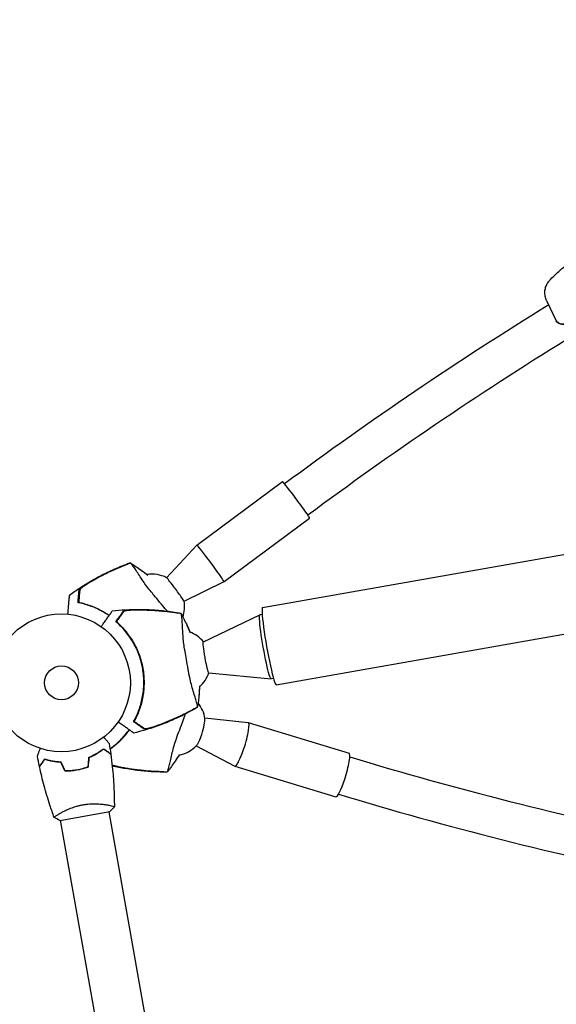
# Model space of a CAD drawing. Units: millimetres. Extents: x -9678 to 9884, y -7863 to 11186.
# Drawn here: x -7494 to -7081, y -5164 to -4406 of the extents above; entities that cross this region are included whole.
import ezdxf

# ---------------------------------------------------------------- set-up
doc = ezdxf.new("R2010")
doc.units = ezdxf.units.MM
doc.header["$LTSCALE"] = 20
doc.layers.add('2d', color=230, linetype='Continuous')

msp = doc.modelspace()

# ---------------------------------------------------------------- linework, layer by layer
at = {"layer": '2d'}
for p, q in [((-7307.27, -4858.46), (-4742.83, -4406.28)), ((-7296.8, -4917.84), (-4732.36, -4465.66)), ((-7088.8, -4622.21), (-7081.36, -4637.98)), ((-7357.81, -4810.39), (-7292.01, -4761.51)), ((-7336.94, -4838.49), (-7271.14, -4789.6)), ((-7381.1, -4835.47), (-7357.81, -4810.39)), ((-7367.67, -4853.55), (-7336.94, -4838.49)), ((-7352.82, -4884.92), (-7309.36, -4864.06)), ((-7307.58, -4863.74), (-7309.32, -4864.05)), ((-7348.65, -4908.55), (-7300.67, -4913.29)), ((-7298.9, -4912.98), (-7300.64, -4913.29)), ((-7351.75, -4943.2), (-7318.39, -4946.89)), ((-7318.32, -4946.9), (-7240.78, -4970.51)), ((-7358.33, -4964.83), (-7328.58, -4980.35)), ((-7328.51, -4980.38), (-7250.98, -5003.99)), ((-7426.12, -5010.37), (-7426.12, -5010.37)), ((-7463.54, -5016.97), (-7463.54, -5016.96)), ((-7463.13, -5022.16), (-7424.73, -5015.39)), ((-7273.45, -5876.2), (-7425.22, -5015.48)), ((-7310.87, -5882.8), (-7462.64, -5022.07))]:
    msp.add_line(p, q, dxfattribs=at)
for radius in [53, 13]:
    msp.add_circle((-7461.99, -4916.36), radius, dxfattribs=at)
for centre, start, end in [((-7392.31, -4857.82), 63.33272, 98.77573), ((-7392.31, -4857.82), 341.67415, 9.88912), ((-7372.26, -4900.53), 38.72353, 69.08479), ((-7372.26, -4900.53), 310.88796, 341.27647), ((-7376.37, -4947.52), 8.47079, 38.73242), ((-7376.37, -4947.52), 280.88796, 317.65912)]:
    msp.add_arc(centre, 25, start, end, dxfattribs=at)
at = {"layer": '2d', "extrusion": (0, 0, -1)}
for centre, major_axis, ratio, start_param, end_param in [((-6974.66, -4583.06), (-106.65, -55.01), 0.158327, -0.34243, 0.0056), ((-7304.98, -4888.67), (4.34, -24.62), 0.072713, 0, 3.141593), ((-7350.72, -4896.73), (2.08, -11.82), 0.072713, 0.020357, 3.121236)]:
    msp.add_ellipse(centre, major_axis=major_axis, ratio=ratio, start_param=start_param, end_param=end_param, dxfattribs=at)
at = {"layer": '2d'}
for centre, major_axis, ratio, start_param, end_param in [((-6974.66, -4583.06), (-106.65, -55.01), 0.158327, -0.0056, 0.34243), ((-7281.57, -4775.55), (-10.44, 14.05), 0.02738, -1.363129, 0), ((-7281.57, -4775.55), (10.44, -14.05), 0.02738, 0, 1.778464), ((-7347.37, -4824.44), (-10.44, 14.05), 0.02738, -1.363129, 0.005076), ((-7347.37, -4824.44), (10.44, -14.05), 0.02738, -0.005076, 1.778464), ((-7374.4, -4844.52), (-6.71, 9.04), 0.02738, -1.363129, -0.054334), ((-7374.4, -4844.52), (6.71, -9.04), 0.02738, 0.054334, 1.778464), ((-7302.03, -4888.15), (-5.24, 29.69), 0.072713, 0, 3.141593), ((-7355.26, -4953.95), (3.28, 10.77), 0.151497, -1.715355, -0.308767), ((-7323.42, -4963.64), (5.1, 16.74), 0.151497, -1.715355, 0.02841), ((-7355.26, -4953.95), (-3.28, -10.77), 0.151497, 0.308767, 1.426237), ((-7323.42, -4963.64), (-5.1, -16.74), 0.151497, -0.02841, 1.426237), ((-7245.88, -4987.25), (5.1, 16.74), 0.151497, -1.715355, 0), ((-7245.88, -4987.25), (-5.1, -16.74), 0.151497, 0, 1.426237)]:
    msp.add_ellipse(centre, major_axis=major_axis, ratio=ratio, start_param=start_param, end_param=end_param, dxfattribs=at)
for points, knots in [([(-7085.81, -4606.05), (-7084.37, -4604.57), (-7082.89, -4603.12), (-7080.05, -4600.45), (-7078.68, -4599.2), (-7076.2, -4597.02), (-7075.03, -4596.03), (-7073.14, -4594.45), (-7072.22, -4593.69), (-7069.68, -4591.65), (-7067.97, -4590.31), (-7065.04, -4588.14), (-7063.9, -4587.32), (-7062.72, -4586.51)], [0, 0, 0, 0, 6.277151, 6.277151, 12.185026, 12.185026, 17.336699, 17.336699, 21.949608, 21.949608, 29.625332, 29.625332, 34.158499, 34.158499, 34.158499, 34.158499]), ([(-7088.8, -4622.21), (-7089.28, -4621.19), (-7089.66, -4620.07), (-7090.12, -4617.78), (-7090.22, -4616.59), (-7090.08, -4614.29), (-7089.88, -4613.18), (-7089.22, -4611.09), (-7088.78, -4610.11), (-7087.73, -4608.32), (-7087.13, -4607.51), (-7086.28, -4606.53), (-7086.05, -4606.28), (-7085.82, -4606.05)], [0, 0, 0, 0, 6.172912, 6.172912, 12.100626, 12.100626, 17.667462, 17.667462, 23.182429, 23.182429, 28.859822, 28.859822, 30.916633, 30.916633, 30.916633, 30.916633]), ([(-7455.78, -4848.87), (-7453.1, -4846.89), (-7450.36, -4844.99), (-7444.21, -4840.95), (-7440.76, -4838.85), (-7433.73, -4834.88), (-7430.14, -4833.02), (-7422.85, -4829.53), (-7419.15, -4827.9), (-7413.43, -4825.62), (-7411.44, -4824.87), (-7409.45, -4824.15)], [0, 0, 0, 0, 10.003757, 10.003757, 22.094246, 22.094246, 34.223001, 34.223001, 46.347915, 46.347915, 52.72886, 52.72886, 52.72886, 52.72886]), ([(-7409.45, -4824.15), (-7409.43, -4824.14), (-7409.39, -4824.18), (-7409.29, -4824.29), (-7409.29, -4824.3), (-7409.28, -4824.31)], [-13.596027, -13.596027, -13.596027, -13.596027, -11.117882, -11.117882, -10.863195, -10.863195, -10.863195, -10.863195]), ([(-7380.63, -4861.22), (-7380.76, -4861.07), (-7380.89, -4860.92), (-7381.49, -4860.21), (-7382.2, -4859.35), (-7384.53, -4856.56), (-7386.12, -4854.67), (-7389.04, -4851.17), (-7390.31, -4849.63), (-7391.75, -4847.89), (-7391.92, -4847.69), (-7392.37, -4847.15), (-7392.72, -4846.73), (-7395.32, -4843.58), (-7397.37, -4840.78), (-7400.23, -4836.62), (-7401.2, -4835.15), (-7402.98, -4832.4), (-7403.8, -4831.13), (-7405.67, -4828.25), (-7406.6, -4826.87), (-7407.74, -4825.32), (-7408.08, -4824.89), (-7408.36, -4824.61), (-7408.47, -4824.5), (-7408.72, -4824.33), (-7408.82, -4824.29), (-7408.93, -4824.24), (-7408.94, -4824.24), (-7408.95, -4824.23)], [38.209692, 38.209692, 38.209692, 38.209692, 38.513222, 38.513222, 39.615547, 39.615547, 42.165976, 42.165976, 44.310847, 44.310847, 44.595483, 44.595483, 45.070284, 45.070284, 48.840978, 48.840978, 51.052317, 51.052317, 53.304292, 53.304292, 56.835723, 56.835723, 59.053184, 59.053184, 59.430512, 59.430512, 59.660094, 59.660094, 59.695665, 59.695665, 59.695665, 59.695665]), ([(-7440.89, -4839.35), (-7438.56, -4837.96), (-7436.19, -4836.62), (-7431.4, -4834.04), (-7428.98, -4832.81), (-7421.63, -4829.26), (-7416.64, -4827.12), (-7411.57, -4825.17)], [0.01682993, 0.01682993, 0.01682993, 0.01682993, 0.02497707, 0.02497707, 0.0331242, 0.0331242, 0.04941847, 0.04941847, 0.04941847, 0.04941847]), ([(-7439.84, -4838.78), (-7437.56, -4837.45), (-7435.25, -4836.15), (-7430.58, -4833.68), (-7428.23, -4832.49), (-7421.09, -4829.08), (-7416.24, -4827), (-7411.31, -4825.12)], [0.03081959, 0.03081959, 0.03081959, 0.03081959, 0.0387286, 0.0387286, 0.04663761, 0.04663761, 0.06245564, 0.06245564, 0.06245564, 0.06245564]), ([(-7408.66, -4824.38), (-7405.85, -4826.08), (-7403.11, -4827.9), (-7398.76, -4831.05), (-7397.1, -4832.31), (-7395.48, -4833.63)], [0, 0, 0, 0, 10.007514, 10.007514, 16.314606, 16.314606, 16.314606, 16.314606]), ([(-7448.43, -4845.16), (-7448.42, -4845.05), (-7448.35, -4844.91), (-7448.1, -4844.57), (-7447.92, -4844.37), (-7447.48, -4843.94), (-7447.21, -4843.71), (-7446.62, -4843.21), (-7446.29, -4842.96), (-7445.59, -4842.43), (-7445.21, -4842.15), (-7444.42, -4841.6), (-7444, -4841.32), (-7443.15, -4840.76), (-7442.71, -4840.47), (-7441.81, -4839.91), (-7441.36, -4839.63), (-7440.89, -4839.35)], [0, 0, 0, 0, 0.00159546, 0.00159546, 0.00319093, 0.00319093, 0.00478639, 0.00478639, 0.00638186, 0.00638186, 0.00797732, 0.00797732, 0.00957279, 0.00957279, 0.01116825, 0.01116825, 0.01276372, 0.01276372, 0.01276372, 0.01276372]), ([(-7439.84, -4838.78), (-7440.34, -4839.08), (-7440.83, -4839.37), (-7441.78, -4839.97), (-7442.25, -4840.27), (-7442.94, -4840.72), (-7443.17, -4840.87), (-7443.62, -4841.17), (-7443.83, -4841.32), (-7444.46, -4841.76), (-7444.87, -4842.05), (-7445.62, -4842.62), (-7445.98, -4842.9), (-7446.61, -4843.43), (-7446.89, -4843.68), (-7447.24, -4844.03), (-7447.35, -4844.14), (-7447.54, -4844.36), (-7447.62, -4844.46), (-7447.76, -4844.65), (-7447.81, -4844.73), (-7447.89, -4844.89), (-7447.91, -4844.97), (-7447.91, -4845.03)], [0, 0, 0, 0, 0.00170957, 0.00170957, 0.00341914, 0.00341914, 0.00427393, 0.00427393, 0.00512871, 0.00512871, 0.00683828, 0.00683828, 0.00854785, 0.00854785, 0.01025742, 0.01025742, 0.01111221, 0.01111221, 0.01196699, 0.01196699, 0.01282178, 0.01282178, 0.01367656, 0.01367656, 0.01367656, 0.01367656]), ([(-7449.26, -4854.72), (-7449.16, -4853.47), (-7449.05, -4852.33), (-7448.87, -4850.25), (-7448.79, -4849.31), (-7448.68, -4848.09), (-7448.65, -4847.71), (-7448.59, -4847.04), (-7448.57, -4846.74), (-7448.53, -4846.35), (-7448.52, -4846.23), (-7448.5, -4846), (-7448.47, -4845.66), (-7448.44, -4845.35), (-7448.43, -4845.16)], [0, 0, 0, 0, 0.00549815, 0.00549815, 0.01099629, 0.01099629, 0.01374537, 0.01374537, 0.01649444, 0.01649444, 0.01786898, 0.01786898, 0.01924351, 0.02199259, 0.02199259, 0.02199259, 0.02199259]), ([(-7447.91, -4845.03), (-7447.93, -4845.2), (-7447.95, -4845.39), (-7447.97, -4845.68), (-7447.98, -4845.78), (-7448, -4845.99), (-7448.01, -4846.1), (-7448.04, -4846.44), (-7448.06, -4846.7), (-7448.11, -4847.28), (-7448.14, -4847.6), (-7448.23, -4848.62), (-7448.3, -4849.39), (-7448.45, -4851.1), (-7448.53, -4852.04), (-7448.62, -4853.05)], [0.00809485, 0.00809485, 0.00809485, 0.00809485, 0.01045354, 0.01045354, 0.01163288, 0.01163288, 0.01281222, 0.01281222, 0.01517091, 0.01517091, 0.01752959, 0.01752959, 0.02224697, 0.02224697, 0.02696434, 0.02696434, 0.02696434, 0.02696434]), ([(-7457.07, -4863.58), (-7456.99, -4862.7), (-7456.91, -4861.85), (-7456.74, -4859.84), (-7456.64, -4858.72), (-7456.5, -4857.16), (-7456.46, -4856.66), (-7456.38, -4855.71), (-7456.34, -4855.26), (-7456.23, -4854), (-7456.16, -4853.27), (-7456.08, -4852.36), (-7456.06, -4852.09), (-7456.02, -4851.62), (-7456, -4851.4), (-7455.96, -4850.98), (-7455.95, -4850.78), (-7455.91, -4850.42), (-7455.9, -4850.25), (-7455.83, -4849.47), (-7455.8, -4849.08), (-7455.78, -4848.94), (-7455.78, -4848.89), (-7455.78, -4848.87), (-7455.78, -4848.87)], [0.00283685, 0.00283685, 0.00283685, 0.00283685, 0.00632218, 0.00632218, 0.01142429, 0.01142429, 0.01397535, 0.01397535, 0.0165264, 0.0165264, 0.02162851, 0.02162851, 0.02417957, 0.02417957, 0.02673062, 0.02673062, 0.02928168, 0.02928168, 0.03183273, 0.03183273, 0.04203696, 0.04203696, 0.04203696, 0.04501362, 0.04501362, 0.04501362, 0.04501362]), ([(-7425.41, -4864.64), (-7425.58, -4864.52), (-7425.76, -4864.4), (-7427.48, -4863.23), (-7429.05, -4862.27), (-7432.27, -4860.48), (-7433.87, -4859.69), (-7437.06, -4858.28), (-7438.64, -4857.66), (-7440.99, -4856.84), (-7441.78, -4856.58), (-7443.33, -4856.11), (-7444.1, -4855.89), (-7446.38, -4855.3), (-7447.85, -4854.98), (-7449.26, -4854.72)], [0.06192378, 0.06192378, 0.06192378, 0.06192378, 0.06257653, 0.06257653, 0.06826531, 0.06826531, 0.07395409, 0.07395409, 0.07964286, 0.07964286, 0.08248725, 0.08248725, 0.08533164, 0.08533164, 0.09102041, 0.09102041, 0.09102041, 0.09102041]), ([(-7447.44, -4854.7), (-7446.09, -4855.01), (-7444.69, -4855.37), (-7441.84, -4856.24), (-7440.38, -4856.73), (-7438.16, -4857.58), (-7437.41, -4857.88), (-7435.9, -4858.53), (-7435.14, -4858.87), (-7432.87, -4859.95), (-7431.37, -4860.73), (-7428.39, -4862.46), (-7426.92, -4863.39), (-7425.41, -4864.44), (-7425.36, -4864.47), (-7425.31, -4864.51)], [0.06924971, 0.06924971, 0.06924971, 0.06924971, 0.07470831, 0.07470831, 0.08016692, 0.08016692, 0.08289622, 0.08289622, 0.08562552, 0.08562552, 0.09108412, 0.09108412, 0.09654272, 0.09654272, 0.09672235, 0.09672235, 0.09672235, 0.09672235]), ([(-7431.34, -4873.12), (-7430.83, -4872.39), (-7430.34, -4871.69), (-7429.19, -4870.04), (-7428.54, -4869.12), (-7427.64, -4867.84), (-7427.35, -4867.42), (-7426.81, -4866.64), (-7426.55, -4866.27), (-7425.82, -4865.23), (-7425.4, -4864.63), (-7424.88, -4863.89), (-7424.72, -4863.67), (-7424.45, -4863.28), (-7424.32, -4863.1), (-7424.08, -4862.75), (-7423.97, -4862.59), (-7423.76, -4862.29), (-7423.66, -4862.15), (-7423.22, -4861.51), (-7422.99, -4861.19), (-7422.91, -4861.07), (-7422.88, -4861.04), (-7422.87, -4861.02), (-7422.87, -4861.02)], [0.00283685, 0.00283685, 0.00283685, 0.00283685, 0.00632218, 0.00632218, 0.01142429, 0.01142429, 0.01397535, 0.01397535, 0.0165264, 0.0165264, 0.02162851, 0.02162851, 0.02417957, 0.02417957, 0.02673062, 0.02673062, 0.02928168, 0.02928168, 0.03183273, 0.03183273, 0.04203696, 0.04203696, 0.04203696, 0.04501362, 0.04501362, 0.04501362, 0.04501362]), ([(-7422.87, -4861.02), (-7419.56, -4860.64), (-7416.23, -4860.36), (-7408.88, -4859.94), (-7404.85, -4859.85), (-7396.78, -4859.93), (-7392.74, -4860.11), (-7384.68, -4860.73), (-7380.66, -4861.17), (-7374.57, -4862.06), (-7372.47, -4862.4), (-7370.38, -4862.77)], [0, 0, 0, 0, 10.003757, 10.003757, 22.094246, 22.094246, 34.223001, 34.223001, 46.347915, 46.347915, 52.72886, 52.72886, 52.72886, 52.72886]), ([(-7420.15, -4869.34), (-7419.43, -4868.32), (-7418.77, -4867.37), (-7417.58, -4865.66), (-7417.04, -4864.89), (-7416.33, -4863.89), (-7416.12, -4863.58), (-7415.73, -4863.03), (-7415.56, -4862.78), (-7415.33, -4862.46), (-7415.27, -4862.36), (-7415.13, -4862.17), (-7414.93, -4861.89), (-7414.76, -4861.64), (-7414.65, -4861.48)], [0, 0, 0, 0, 0.00549815, 0.00549815, 0.01099629, 0.01099629, 0.01374537, 0.01374537, 0.01649444, 0.01649444, 0.01786898, 0.01786898, 0.01924351, 0.02199259, 0.02199259, 0.02199259, 0.02199259]), ([(-7414.14, -4861.62), (-7414.24, -4861.77), (-7414.34, -4861.92), (-7414.51, -4862.16), (-7414.57, -4862.24), (-7414.69, -4862.41), (-7414.75, -4862.5), (-7414.95, -4862.78), (-7415.1, -4863), (-7415.43, -4863.47), (-7415.62, -4863.73), (-7416.2, -4864.58), (-7416.65, -4865.21), (-7417.64, -4866.62), (-7418.17, -4867.39), (-7418.76, -4868.22)], [0.00809485, 0.00809485, 0.00809485, 0.00809485, 0.01045354, 0.01045354, 0.01163288, 0.01163288, 0.01281222, 0.01281222, 0.01517091, 0.01517091, 0.01752959, 0.01752959, 0.02224697, 0.02224697, 0.02696434, 0.02696434, 0.02696434, 0.02696434]), ([(-7414.65, -4861.48), (-7414.58, -4861.39), (-7414.45, -4861.3), (-7414.06, -4861.13), (-7413.81, -4861.05), (-7413.21, -4860.9), (-7412.87, -4860.83), (-7412.11, -4860.7), (-7411.7, -4860.64), (-7410.82, -4860.53), (-7410.35, -4860.48), (-7409.39, -4860.4), (-7408.9, -4860.36), (-7407.88, -4860.3), (-7407.35, -4860.28), (-7406.29, -4860.24), (-7405.76, -4860.23), (-7405.22, -4860.22)], [0, 0, 0, 0, 0.00159546, 0.00159546, 0.00319093, 0.00319093, 0.00478639, 0.00478639, 0.00638186, 0.00638186, 0.00797732, 0.00797732, 0.00957279, 0.00957279, 0.01116825, 0.01116825, 0.01276372, 0.01276372, 0.01276372, 0.01276372]), ([(-7404.02, -4860.25), (-7404.6, -4860.26), (-7405.17, -4860.27), (-7406.3, -4860.3), (-7406.85, -4860.33), (-7407.68, -4860.37), (-7407.95, -4860.39), (-7408.48, -4860.43), (-7408.75, -4860.45), (-7409.51, -4860.52), (-7410.01, -4860.57), (-7410.94, -4860.68), (-7411.39, -4860.75), (-7412.2, -4860.89), (-7412.57, -4860.97), (-7413.06, -4861.09), (-7413.21, -4861.14), (-7413.48, -4861.23), (-7413.6, -4861.27), (-7413.81, -4861.37), (-7413.9, -4861.42), (-7414.05, -4861.52), (-7414.1, -4861.57), (-7414.14, -4861.62)], [0, 0, 0, 0, 0.00170957, 0.00170957, 0.00341914, 0.00341914, 0.00427393, 0.00427393, 0.00512871, 0.00512871, 0.00683828, 0.00683828, 0.00854785, 0.00854785, 0.01025742, 0.01025742, 0.01111221, 0.01111221, 0.01196699, 0.01196699, 0.01282178, 0.01282178, 0.01367656, 0.01367656, 0.01367656, 0.01367656]), ([(-7405.22, -4860.22), (-7402.5, -4860.18), (-7399.78, -4860.2), (-7394.34, -4860.37), (-7391.63, -4860.51), (-7383.5, -4861.11), (-7378.1, -4861.74), (-7372.73, -4862.6)], [0.01682993, 0.01682993, 0.01682993, 0.01682993, 0.02497707, 0.02497707, 0.0331242, 0.0331242, 0.04941847, 0.04941847, 0.04941847, 0.04941847]), ([(-7404.02, -4860.25), (-7401.38, -4860.23), (-7398.73, -4860.27), (-7393.45, -4860.46), (-7390.82, -4860.61), (-7382.93, -4861.22), (-7377.7, -4861.85), (-7372.48, -4862.68)], [0.03081959, 0.03081959, 0.03081959, 0.03081959, 0.0387286, 0.0387286, 0.04663761, 0.04663761, 0.06245564, 0.06245564, 0.06245564, 0.06245564]), ([(-7406.59, -4946.23), (-7405.89, -4944.99), (-7405.2, -4943.67), (-7403.88, -4940.89), (-7403.25, -4939.43), (-7402.37, -4937.14), (-7402.09, -4936.36), (-7401.55, -4934.75), (-7401.29, -4933.93), (-7400.56, -4931.42), (-7400.14, -4929.71), (-7399.44, -4926.2), (-7399.16, -4924.4), (-7398.86, -4921.64), (-7398.78, -4920.71), (-7398.69, -4919.29), (-7398.67, -4918.81), (-7398.63, -4917.86), (-7398.62, -4917.38), (-7398.58, -4914.99), (-7398.64, -4913.08), (-7398.94, -4909.29), (-7399.18, -4907.4), (-7399.67, -4904.58), (-7399.85, -4903.64), (-7400.27, -4901.77), (-7400.5, -4900.83), (-7401.26, -4898.05), (-7401.84, -4896.23), (-7402.67, -4894.02), (-7402.85, -4893.58), (-7403.2, -4892.7), (-7403.38, -4892.27), (-7403.93, -4890.97), (-7404.32, -4890.12), (-7405.54, -4887.61), (-7406.42, -4885.98), (-7408.32, -4882.83), (-7409.31, -4881.34), (-7411.36, -4878.52), (-7412.42, -4877.19), (-7414.05, -4875.31), (-7414.6, -4874.7), (-7415.71, -4873.51), (-7416.27, -4872.94), (-7417.94, -4871.29), (-7419.06, -4870.27), (-7420.15, -4869.34)], [0, 0, 0, 0, 0.00568878, 0.00568878, 0.01137755, 0.01137755, 0.01422194, 0.01422194, 0.01706633, 0.01706633, 0.0227551, 0.0227551, 0.02844388, 0.02844388, 0.03128827, 0.03128827, 0.03271046, 0.03271046, 0.03413265, 0.03413265, 0.03982143, 0.03982143, 0.04551021, 0.04551021, 0.04835459, 0.04835459, 0.05119898, 0.05119898, 0.05688776, 0.05688776, 0.05830995, 0.05830995, 0.05973215, 0.05973215, 0.06257653, 0.06257653, 0.06826531, 0.06826531, 0.07395409, 0.07395409, 0.07964286, 0.07964286, 0.08248725, 0.08248725, 0.08533164, 0.08533164, 0.09102041, 0.09102041, 0.09102041, 0.09102041]), ([(-7370.38, -4862.77), (-7370.37, -4862.78), (-7370.35, -4862.83), (-7370.32, -4862.97), (-7370.32, -4862.98), (-7370.32, -4863)], [-13.596027, -13.596027, -13.596027, -13.596027, -11.117882, -11.117882, -10.863195, -10.863195, -10.863195, -10.863195]), ([(-7357.34, -4934.95), (-7357.31, -4934.88), (-7357.29, -4934.81), (-7357.25, -4934.58), (-7357.24, -4934.42), (-7357.28, -4934.13), (-7357.3, -4933.94), (-7357.56, -4932.79), (-7357.87, -4931.64), (-7358.64, -4929.07), (-7359.02, -4927.86), (-7359.91, -4924.98), (-7360.44, -4923.29), (-7361.91, -4918.29), (-7362.89, -4914.68), (-7363.77, -4910.33), (-7363.85, -4909.88), (-7363.98, -4909.19), (-7364.03, -4908.94), (-7364.2, -4907.98), (-7364.39, -4906.88), (-7365.01, -4903.3), (-7365.44, -4900.87), (-7366.22, -4896.37), (-7366.55, -4894.41), (-7366.93, -4892.19), (-7366.97, -4891.93), (-7367.09, -4891.24), (-7367.19, -4890.69), (-7367.87, -4886.67), (-7368.24, -4883.21), (-7368.64, -4878.18), (-7368.74, -4876.43), (-7368.91, -4873.15), (-7368.98, -4871.65), (-7369.17, -4868.22), (-7369.28, -4866.55), (-7369.49, -4864.64), (-7369.57, -4864.1), (-7369.67, -4863.71), (-7369.71, -4863.56), (-7369.85, -4863.29), (-7369.91, -4863.21), (-7369.98, -4863.12), (-7369.99, -4863.1), (-7370, -4863.09)], [12.140666, 12.140666, 12.140666, 12.140666, 13.917188, 13.917188, 17.473465, 17.473465, 19.80632, 19.80632, 24.465503, 24.465503, 27.7084, 27.7084, 31.300184, 31.300184, 37.441518, 37.441518, 38.136413, 38.136413, 38.513222, 38.513222, 39.615547, 39.615547, 42.165976, 42.165976, 44.310847, 44.310847, 44.595483, 44.595483, 45.070284, 45.070284, 48.840978, 48.840978, 51.052317, 51.052317, 53.304292, 53.304292, 56.835723, 56.835723, 59.053184, 59.053184, 59.430512, 59.430512, 59.660094, 59.660094, 59.695665, 59.695665, 59.695665, 59.695665]), ([(-7369.81, -4863.37), (-7368.23, -4866.25), (-7366.77, -4869.19), (-7364.57, -4874.11), (-7363.77, -4876.04), (-7363.02, -4878)], [0, 0, 0, 0, 10.007514, 10.007514, 16.354473, 16.354473, 16.354473, 16.354473]), ([(-7418.56, -4870.23), (-7417.54, -4871.18), (-7416.52, -4872.2), (-7414.48, -4874.37), (-7413.46, -4875.52), (-7411.96, -4877.37), (-7411.47, -4878.01), (-7410.48, -4879.32), (-7410, -4879.99), (-7408.57, -4882.06), (-7407.66, -4883.5), (-7405.94, -4886.47), (-7405.13, -4888.02), (-7404, -4890.44), (-7403.63, -4891.26), (-7403.1, -4892.52), (-7402.93, -4892.94), (-7402.6, -4893.79), (-7402.43, -4894.22), (-7401.64, -4896.36), (-7401.09, -4898.1), (-7400.14, -4901.6), (-7399.74, -4903.38), (-7399.1, -4906.97), (-7398.86, -4908.78), (-7398.53, -4912.46), (-7398.45, -4914.28), (-7398.45, -4916.99), (-7398.47, -4917.9), (-7398.55, -4919.7), (-7398.61, -4920.59), (-7398.84, -4923.25), (-7399.07, -4925), (-7399.51, -4927.6), (-7399.68, -4928.46), (-7400.04, -4930.15), (-7400.24, -4930.98), (-7400.87, -4933.42), (-7401.34, -4934.99), (-7402.38, -4938.02), (-7402.95, -4939.48), (-7404.15, -4942.28), (-7404.77, -4943.61), (-7405.4, -4944.84)], [0.06924971, 0.06924971, 0.06924971, 0.06924971, 0.07470831, 0.07470831, 0.08016692, 0.08016692, 0.08289622, 0.08289622, 0.08562552, 0.08562552, 0.09108412, 0.09108412, 0.09654272, 0.09654272, 0.09927203, 0.09927203, 0.10063668, 0.10063668, 0.10200133, 0.10200133, 0.10745993, 0.10745993, 0.11291853, 0.11291853, 0.11837714, 0.11837714, 0.12383574, 0.12383574, 0.12656504, 0.12656504, 0.12929434, 0.12929434, 0.13475294, 0.13475294, 0.13748224, 0.13748224, 0.14021155, 0.14021155, 0.14567015, 0.14567015, 0.15112875, 0.15112875, 0.15658735, 0.15658735, 0.15658735, 0.15658735]), ([(-7355.88, -4918.64), (-7355.91, -4920.74), (-7356.01, -4922.84), (-7356.4, -4928.2), (-7356.77, -4931.44), (-7357.27, -4934.68)], [27.431306, 27.431306, 27.431306, 27.431306, 33.800742, 33.800742, 43.762198, 43.762198, 43.762198, 43.762198]), ([(-7357.58, -4935.37), (-7360.25, -4936.93), (-7362.97, -4938.42), (-7368.85, -4941.46), (-7372.04, -4942.99), (-7378.89, -4946.04), (-7382.58, -4947.54), (-7390.11, -4950.31), (-7393.95, -4951.58), (-7400.64, -4953.54), (-7403.46, -4954.29), (-7406.3, -4954.98)], [0, 0, 0, 0, 9.297416, 9.297416, 19.889719, 19.889719, 31.827114, 31.827114, 43.957687, 43.957687, 52.729053, 52.729053, 52.729053, 52.729053]), ([(-7359.73, -4936.34), (-7364.48, -4938.98), (-7369.33, -4941.42), (-7376.77, -4944.77), (-7379.28, -4945.83), (-7384.33, -4947.85), (-7386.88, -4948.8), (-7389.44, -4949.69)], [0.00342852, 0.00342852, 0.00342852, 0.00342852, 0.01972515, 0.01972515, 0.02787346, 0.02787346, 0.03602178, 0.03602178, 0.03602178, 0.03602178]), ([(-7359.53, -4936.18), (-7364.15, -4938.75), (-7368.85, -4941.13), (-7376.05, -4944.4), (-7378.47, -4945.44), (-7383.37, -4947.42), (-7385.84, -4948.36), (-7388.33, -4949.25)], [0.00323906, 0.00323906, 0.00323906, 0.00323906, 0.01905091, 0.01905091, 0.02695683, 0.02695683, 0.03486275, 0.03486275, 0.03486275, 0.03486275]), ([(-7359.53, -4936.18), (-7359.07, -4935.93), (-7358.6, -4935.67), (-7357.87, -4935.25), (-7357.6, -4935.1), (-7357.34, -4934.95)], [48.637918, 48.637918, 48.637918, 48.637918, 50.225306, 50.225306, 51.173312, 51.173312, 51.173312, 51.173312]), ([(-7357.6, -4935.14), (-7357.59, -4935.15), (-7357.59, -4935.16), (-7357.58, -4935.23), (-7357.57, -4935.27), (-7357.57, -4935.35), (-7357.57, -4935.37), (-7357.58, -4935.37)], [-103.600715, -103.600715, -103.600715, -103.600715, -103.365432, -103.365432, -102.186787, -102.186787, -100.785624, -100.785624, -100.785624, -100.785624]), ([(-7380.65, -4984.78), (-7380.6, -4984.74), (-7380.55, -4984.69), (-7380.4, -4984.51), (-7380.31, -4984.37), (-7380.19, -4984.11), (-7380.12, -4983.93), (-7379.77, -4982.81), (-7379.46, -4981.65), (-7378.84, -4979.05), (-7378.56, -4977.81), (-7377.9, -4974.87), (-7377.51, -4973.14), (-7376.29, -4968.07), (-7375.33, -4964.45), (-7373.91, -4960.25), (-7373.76, -4959.82), (-7373.53, -4959.15), (-7373.45, -4958.92), (-7373.12, -4958), (-7372.73, -4956.95), (-7371.48, -4953.54), (-7370.64, -4951.22), (-7369.06, -4946.94), (-7368.36, -4945.07), (-7367.58, -4942.95), (-7367.49, -4942.71), (-7367.25, -4942.05), (-7367.06, -4941.53), (-7366.8, -4940.83), (-7366.7, -4940.56), (-7366.59, -4940.29)], [12.140666, 12.140666, 12.140666, 12.140666, 13.917188, 13.917188, 17.473465, 17.473465, 19.80632, 19.80632, 24.465503, 24.465503, 27.7084, 27.7084, 31.300184, 31.300184, 37.441518, 37.441518, 38.136413, 38.136413, 38.513222, 38.513222, 39.615547, 39.615547, 42.165976, 42.165976, 44.310847, 44.310847, 44.595483, 44.595483, 45.070284, 45.070284, 45.37247, 45.37247, 45.37247, 45.37247]), ([(-7424.65, -4967.15), (-7423.57, -4966.39), (-7422.48, -4965.56), (-7420.75, -4964.16), (-7420.11, -4963.63), (-7418.84, -4962.51), (-7418.21, -4961.93), (-7416.32, -4960.12), (-7415.1, -4958.84), (-7412.74, -4956.15), (-7411.6, -4954.74), (-7410.31, -4952.98), (-7410.12, -4952.71), (-7409.93, -4952.44)], [0.00650338, 0.00650338, 0.00650338, 0.00650338, 0.01137755, 0.01137755, 0.01422194, 0.01422194, 0.01706633, 0.01706633, 0.0227551, 0.0227551, 0.02844388, 0.02844388, 0.02945564, 0.02945564, 0.02945564, 0.02945564]), ([(-7409.79, -4952.53), (-7410.79, -4953.96), (-7411.84, -4955.33), (-7413.5, -4957.33), (-7414.08, -4958), (-7415.24, -4959.28), (-7415.83, -4959.9), (-7417.59, -4961.7), (-7418.79, -4962.82), (-7421.2, -4964.92), (-7422.42, -4965.9), (-7423.96, -4967.06), (-7424.28, -4967.29), (-7424.6, -4967.52)], [0.12940743, 0.12940743, 0.12940743, 0.12940743, 0.13475294, 0.13475294, 0.13748224, 0.13748224, 0.14021155, 0.14021155, 0.14567015, 0.14567015, 0.15112875, 0.15112875, 0.15256391, 0.15256391, 0.15256391, 0.15256391]), ([(-7406.3, -4954.98), (-7406.3, -4954.98), (-7406.52, -4954.82), (-7407.06, -4954.44), (-7407.19, -4954.35), (-7407.47, -4954.16), (-7407.63, -4954.05), (-7407.96, -4953.82), (-7408.14, -4953.69), (-7408.42, -4953.49), (-7408.52, -4953.42), (-7408.72, -4953.28), (-7408.83, -4953.21), (-7409.17, -4952.97), (-7409.43, -4952.78), (-7410.02, -4952.37), (-7410.35, -4952.14), (-7411.41, -4951.4), (-7412.22, -4950.83), (-7414, -4949.59), (-7414.97, -4948.9), (-7416.55, -4947.8), (-7417.1, -4947.42), (-7417.9, -4946.85), (-7418.15, -4946.68), (-7418.4, -4946.5)], [0.04574965, 0.04574965, 0.04574965, 0.04574965, 0.05625809, 0.05625809, 0.0590163, 0.0590163, 0.0617745, 0.0617745, 0.06453271, 0.06453271, 0.06591181, 0.06591181, 0.06729092, 0.06729092, 0.07004913, 0.07004913, 0.07280733, 0.07280733, 0.07832375, 0.07832375, 0.08384016, 0.08384016, 0.08659837, 0.08659837, 0.08778293, 0.08778293, 0.08778293, 0.08778293]), ([(-7398.74, -4951.73), (-7398.89, -4951.62), (-7399.06, -4951.5), (-7399.33, -4951.31), (-7399.42, -4951.25), (-7399.62, -4951.11), (-7399.72, -4951.04), (-7400.03, -4950.82), (-7400.28, -4950.65), (-7400.84, -4950.26), (-7401.15, -4950.04), (-7402.15, -4949.34), (-7402.92, -4948.8), (-7404.63, -4947.6), (-7405.57, -4946.94), (-7406.59, -4946.23)], [0.00707129, 0.00707129, 0.00707129, 0.00707129, 0.00981302, 0.00981302, 0.01118388, 0.01118388, 0.01255474, 0.01255474, 0.01529647, 0.01529647, 0.01803819, 0.01803819, 0.02352165, 0.02352165, 0.0290051, 0.0290051, 0.0290051, 0.0290051]), ([(-7404.9, -4946.8), (-7404.07, -4947.38), (-7403.3, -4947.92), (-7401.9, -4948.9), (-7401.26, -4949.35), (-7400.42, -4949.94), (-7400.16, -4950.12), (-7399.68, -4950.45), (-7399.47, -4950.6), (-7399.18, -4950.8), (-7399.1, -4950.87), (-7398.92, -4950.99), (-7398.68, -4951.16), (-7398.45, -4951.32), (-7398.3, -4951.42)], [0.00116202, 0.00116202, 0.00116202, 0.00116202, 0.00588689, 0.00588689, 0.01061176, 0.01061176, 0.01297419, 0.01297419, 0.01533663, 0.01533663, 0.01651785, 0.01651785, 0.01769906, 0.0200615, 0.0200615, 0.0200615, 0.0200615]), ([(-7390.92, -4950.19), (-7390.93, -4950.19), (-7390.94, -4950.19), (-7391.46, -4950.36), (-7391.95, -4950.51), (-7392.69, -4950.73), (-7392.94, -4950.81), (-7393.42, -4950.94), (-7393.65, -4951.01), (-7394.35, -4951.19), (-7394.8, -4951.31), (-7395.66, -4951.51), (-7396.07, -4951.59), (-7396.83, -4951.73), (-7397.18, -4951.78), (-7397.64, -4951.83), (-7397.78, -4951.84), (-7398.05, -4951.85), (-7398.17, -4951.85), (-7398.38, -4951.84), (-7398.47, -4951.82), (-7398.63, -4951.79), (-7398.69, -4951.76), (-7398.74, -4951.73)], [0.00155745, 0.00155745, 0.00155745, 0.00155745, 0.00159552, 0.00159552, 0.00319103, 0.00319103, 0.00398879, 0.00398879, 0.00478655, 0.00478655, 0.00638207, 0.00638207, 0.00797758, 0.00797758, 0.0095731, 0.0095731, 0.01037086, 0.01037086, 0.01116861, 0.01116861, 0.01196637, 0.01196637, 0.01276413, 0.01276413, 0.01276413, 0.01276413]), ([(-7398.3, -4951.42), (-7398.2, -4951.49), (-7398.03, -4951.54), (-7397.57, -4951.57), (-7397.28, -4951.56), (-7396.62, -4951.5), (-7396.25, -4951.45), (-7395.43, -4951.31), (-7395, -4951.22), (-7394.08, -4951), (-7393.59, -4950.88), (-7392.59, -4950.61), (-7392.08, -4950.47), (-7391.03, -4950.15), (-7390.49, -4949.98), (-7389.41, -4949.63), (-7388.87, -4949.44), (-7388.33, -4949.25)], [0, 0, 0, 0, 0.00170967, 0.00170967, 0.00341934, 0.00341934, 0.005129, 0.005129, 0.00683867, 0.00683867, 0.00854834, 0.00854834, 0.01025801, 0.01025801, 0.01196767, 0.01196767, 0.01367734, 0.01367734, 0.01367734, 0.01367734]), ([(-7429.42, -4958.17), (-7429.29, -4958.32), (-7429.17, -4958.47), (-7428.5, -4959.27), (-7427.99, -4959.87), (-7427.3, -4960.7), (-7427.08, -4960.96), (-7426.67, -4961.45), (-7426.49, -4961.67), (-7426.15, -4962.07), (-7426, -4962.25), (-7425.74, -4962.56), (-7425.63, -4962.69), (-7425.46, -4962.89), (-7425.4, -4962.96), (-7425.35, -4963.02), (-7425.34, -4963.03), (-7425.34, -4963.03), (-7425.34, -4963.04), (-7425.32, -4963.05), (-7425.32, -4963.06), (-7425.3, -4963.08), (-7425.3, -4963.08), (-7425.3, -4963.08)], [0.00292305, 0.00292305, 0.00292305, 0.00292305, 0.00379004, 0.00379004, 0.00758008, 0.00758008, 0.0094751, 0.0094751, 0.01137012, 0.01137012, 0.01326514, 0.01326514, 0.01516016, 0.01516016, 0.01705518, 0.01705518, 0.01800269, 0.01800269, 0.0189502, 0.0189502, 0.02274024, 0.02274024, 0.02935902, 0.02935902, 0.02935902, 0.02935902]), ([(-7480.49, -4972.81), (-7480.49, -4972.81), (-7480.48, -4972.8), (-7480.48, -4972.79), (-7480.47, -4972.78), (-7480.47, -4972.76), (-7480.47, -4972.75), (-7480.46, -4972.74), (-7480.45, -4972.72), (-7480.42, -4972.64), (-7480.39, -4972.55), (-7480.25, -4972.17), (-7480.11, -4971.78), (-7479.84, -4971.04), (-7479.74, -4970.76), (-7479.53, -4970.17), (-7479.41, -4969.86), (-7479.05, -4968.86), (-7478.78, -4968.12), (-7478.43, -4967.15), (-7478.36, -4966.97), (-7478.29, -4966.79)], [0.03093242, 0.03093242, 0.03093242, 0.03093242, 0.03756195, 0.03756195, 0.04131815, 0.04131815, 0.04225719, 0.04225719, 0.04319624, 0.04319624, 0.04507434, 0.04507434, 0.04883054, 0.04883054, 0.05070863, 0.05070863, 0.05258673, 0.05258673, 0.05634293, 0.05634293, 0.05718799, 0.05718799, 0.05718799, 0.05718799]), ([(-7440.81, -4973.55), (-7439.64, -4973.05), (-7438.53, -4972.54), (-7436.45, -4971.47), (-7435.46, -4970.92), (-7434.07, -4970.08), (-7433.62, -4969.8), (-7432.74, -4969.23), (-7432.32, -4968.95), (-7431.09, -4968.1), (-7430.34, -4967.55), (-7429.66, -4967.02)], [0, 0, 0, 0, 0.00404294, 0.00404294, 0.00808588, 0.00808588, 0.01010735, 0.01010735, 0.01212882, 0.01212882, 0.01617176, 0.01617176, 0.01617176, 0.01617176]), ([(-7440.62, -4973.68), (-7439.47, -4973.2), (-7438.39, -4972.69), (-7436.34, -4971.64), (-7435.37, -4971.1), (-7433.54, -4970), (-7432.68, -4969.44), (-7431.07, -4968.33), (-7430.33, -4967.79), (-7429.65, -4967.27)], [0, 0, 0, 0, 0.00398181, 0.00398181, 0.00796362, 0.00796362, 0.01194542, 0.01194542, 0.01592723, 0.01592723, 0.01592723, 0.01592723]), ([(-7429.66, -4967.02), (-7429.02, -4967.46), (-7428.43, -4967.88), (-7427.34, -4968.64), (-7426.84, -4968.99), (-7426.17, -4969.46), (-7425.96, -4969.61), (-7425.56, -4969.89), (-7425.38, -4970.01), (-7424.9, -4970.35), (-7424.64, -4970.53), (-7424.38, -4970.72), (-7424.31, -4970.77), (-7424.23, -4970.82), (-7424.21, -4970.83), (-7424.18, -4970.85), (-7424.18, -4970.86), (-7424.15, -4970.87), (-7424.14, -4970.88), (-7424.12, -4970.89), (-7424.12, -4970.9), (-7424.11, -4970.9), (-7424.11, -4970.9), (-7424.11, -4970.9)], [0, 0, 0, 0, 0.0035063, 0.0035063, 0.0070126, 0.0070126, 0.00876575, 0.00876575, 0.0105189, 0.0105189, 0.0140252, 0.0140252, 0.01577835, 0.01577835, 0.01665493, 0.01665493, 0.0175315, 0.0175315, 0.02103781, 0.02103781, 0.02454411, 0.02454411, 0.0274484, 0.0274484, 0.0274484, 0.0274484]), ([(-7429.65, -4967.27), (-7429.02, -4967.71), (-7428.42, -4968.13), (-7427.33, -4968.9), (-7426.82, -4969.25), (-7426.15, -4969.72), (-7425.94, -4969.87), (-7425.55, -4970.14), (-7425.36, -4970.27), (-7424.87, -4970.61), (-7424.62, -4970.79), (-7424.35, -4970.98), (-7424.27, -4971.03), (-7424.17, -4971.1), (-7424.15, -4971.12), (-7424.12, -4971.14), (-7424.1, -4971.15), (-7424.09, -4971.16), (-7424.08, -4971.17), (-7424.07, -4971.17), (-7424.07, -4971.17), (-7424.07, -4971.17)], [0, 0, 0, 0, 0.00350666, 0.00350666, 0.00701332, 0.00701332, 0.00876665, 0.00876665, 0.01051997, 0.01051997, 0.01402663, 0.01402663, 0.01577996, 0.01577996, 0.01753329, 0.01753329, 0.02103995, 0.02103995, 0.02454661, 0.02454661, 0.02744921, 0.02744921, 0.02744921, 0.02744921]), ([(-7475.04, -4975.02), (-7475.49, -4975.66), (-7475.9, -4976.25), (-7476.67, -4977.34), (-7477.02, -4977.84), (-7477.49, -4978.51), (-7477.64, -4978.72), (-7477.91, -4979.12), (-7478.04, -4979.3), (-7478.38, -4979.78), (-7478.56, -4980.04), (-7478.74, -4980.3), (-7478.79, -4980.37), (-7478.84, -4980.45), (-7478.86, -4980.47), (-7478.88, -4980.5), (-7478.88, -4980.5), (-7478.9, -4980.53), (-7478.91, -4980.54), (-7478.92, -4980.56), (-7478.92, -4980.56), (-7478.93, -4980.57), (-7478.93, -4980.57), (-7478.93, -4980.57)], [0, 0, 0, 0, 0.0035063, 0.0035063, 0.0070126, 0.0070126, 0.00876575, 0.00876575, 0.0105189, 0.0105189, 0.0140252, 0.0140252, 0.01577835, 0.01577835, 0.01665493, 0.01665493, 0.0175315, 0.0175315, 0.02103781, 0.02103781, 0.02454411, 0.02454411, 0.0274484, 0.0274484, 0.0274484, 0.0274484]), ([(-7474.96, -4975.25), (-7475.41, -4975.89), (-7475.83, -4976.49), (-7476.59, -4977.58), (-7476.94, -4978.09), (-7477.42, -4978.76), (-7477.56, -4978.97), (-7477.84, -4979.36), (-7477.97, -4979.55), (-7478.31, -4980.04), (-7478.49, -4980.29), (-7478.68, -4980.56), (-7478.73, -4980.63), (-7478.8, -4980.73), (-7478.82, -4980.76), (-7478.84, -4980.79), (-7478.85, -4980.81), (-7478.86, -4980.82), (-7478.87, -4980.83), (-7478.87, -4980.83), (-7478.87, -4980.84), (-7478.87, -4980.84)], [0, 0, 0, 0, 0.00350666, 0.00350666, 0.00701332, 0.00701332, 0.00876665, 0.00876665, 0.01051997, 0.01051997, 0.01402663, 0.01402663, 0.01577996, 0.01577996, 0.01753329, 0.01753329, 0.02103995, 0.02103995, 0.02454661, 0.02454661, 0.02744921, 0.02744921, 0.02744921, 0.02744921]), ([(-7462.33, -4977.34), (-7463.6, -4977.28), (-7464.82, -4977.17), (-7467.14, -4976.88), (-7468.26, -4976.7), (-7469.85, -4976.39), (-7470.37, -4976.28), (-7471.39, -4976.05), (-7471.89, -4975.93), (-7473.33, -4975.55), (-7474.22, -4975.28), (-7475.04, -4975.02)], [0, 0, 0, 0, 0.00404294, 0.00404294, 0.00808588, 0.00808588, 0.01010735, 0.01010735, 0.01212882, 0.01212882, 0.01617176, 0.01617176, 0.01617176, 0.01617176]), ([(-7462.46, -4977.54), (-7463.71, -4977.47), (-7464.9, -4977.36), (-7467.19, -4977.08), (-7468.28, -4976.9), (-7470.38, -4976.49), (-7471.38, -4976.26), (-7473.27, -4975.77), (-7474.15, -4975.51), (-7474.96, -4975.25)], [0, 0, 0, 0, 0.00398181, 0.00398181, 0.00796362, 0.00796362, 0.01194542, 0.01194542, 0.01592723, 0.01592723, 0.01592723, 0.01592723]), ([(-7424.07, -4971.17), (-7423.62, -4974.45), (-7423.22, -4977.74), (-7422.35, -4986.19), (-7421.95, -4991.36), (-7421.43, -5001.58), (-7421.31, -5006.63), (-7421.31, -5011.68)], [0, 0, 0, 0, 10.001335, 10.001335, 25.652861, 25.652861, 40.904303, 40.904303, 40.904303, 40.904303]), ([(-7371.24, -4971.39), (-7372.32, -4973.19), (-7373.45, -4974.96), (-7376.46, -4979.41), (-7378.41, -4982.03), (-7380.46, -4984.58)], [27.431306, 27.431306, 27.431306, 27.431306, 33.800742, 33.800742, 43.762198, 43.762198, 43.762198, 43.762198]), ([(-7240.2, -4973.3), (-7199.47, -4985.68), (-7158.43, -4997.11), (-7075.62, -5018.1), (-7033.86, -5027.64), (-6949.89, -5044.77), (-6907.68, -5052.36), (-6823.1, -5065.52), (-6780.73, -5071.11), (-6738.23, -5075.71)], [2.6678736, 2.6678736, 2.6678736, 2.6678736, 2.714725, 2.714725, 2.7617837, 2.7617837, 2.8088421, 2.8088421, 2.8556928, 2.8556928, 2.8556928, 2.8556928]), ([(-7467.62, -5019.84), (-7468.74, -5016.75), (-7469.82, -5013.64), (-7472.45, -5005.58), (-7473.94, -5000.62), (-7476.61, -4990.72), (-7477.8, -4985.79), (-7478.87, -4980.84)], [0.059167, 0.059167, 0.059167, 0.059167, 10.001334, 10.001334, 25.653133, 25.653133, 40.963039, 40.963039, 40.963039, 40.963039]), ([(-7459.4, -4984.11), (-7457.9, -4984.13), (-7456.38, -4984.08), (-7454.08, -4983.9), (-7453.3, -4983.82), (-7451.74, -4983.62), (-7450.95, -4983.5), (-7450.17, -4983.36)], [0, 0, 0, 0, 0.004702909, 0.004702909, 0.007054363, 0.007054363, 0.009405818, 0.009405818, 0.009405818, 0.009405818]), ([(-7459.27, -4983.91), (-7457.8, -4983.92), (-7456.31, -4983.87), (-7454.04, -4983.69), (-7453.28, -4983.61), (-7451.75, -4983.42), (-7450.97, -4983.3), (-7450.21, -4983.16)], [0, 0, 0, 0, 0.004616902, 0.004616902, 0.006925353, 0.006925353, 0.009233803, 0.009233803, 0.009233803, 0.009233803]), ([(-7450.21, -4983.16), (-7448.68, -4982.89), (-7447.19, -4982.56), (-7444.99, -4981.95), (-7444.27, -4981.74), (-7442.83, -4981.27), (-7442.13, -4981.02), (-7441.44, -4980.77)], [0.009233803, 0.009233803, 0.009233803, 0.009233803, 0.013850802, 0.013850802, 0.016159301, 0.016159301, 0.0184678, 0.0184678, 0.0184678, 0.0184678]), ([(-7450.17, -4983.36), (-7448.62, -4983.09), (-7447.1, -4982.74), (-7444.86, -4982.13), (-7444.13, -4981.9), (-7442.67, -4981.43), (-7441.95, -4981.17), (-7441.25, -4980.91)], [0.009405818, 0.009405818, 0.009405818, 0.009405818, 0.01410835, 0.01410835, 0.016459616, 0.016459616, 0.018810883, 0.018810883, 0.018810883, 0.018810883]), ([(-7423.05, -4979.43), (-7422.8, -4979.54), (-7422.52, -4979.65), (-7421.82, -4979.9), (-7421.4, -4980.04), (-7420.5, -4980.32), (-7420.02, -4980.46), (-7419.02, -4980.72), (-7418.5, -4980.85), (-7417.44, -4981.1), (-7416.88, -4981.22), (-7415.77, -4981.46), (-7415.21, -4981.57), (-7414.64, -4981.67)], [0.003784466, 0.003784466, 0.003784466, 0.003784466, 0.005129004, 0.005129004, 0.006838671, 0.006838671, 0.008548339, 0.008548339, 0.010258007, 0.010258007, 0.011967675, 0.011967675, 0.013677343, 0.013677343, 0.013677343, 0.013677343]), ([(-7417.36, -4981.19), (-7417.37, -4981.19), (-7417.38, -4981.18), (-7417.91, -4981.07), (-7418.42, -4980.96), (-7419.17, -4980.78), (-7419.41, -4980.72), (-7419.9, -4980.59), (-7420.14, -4980.53), (-7420.83, -4980.35), (-7421.28, -4980.22), (-7422.12, -4979.96), (-7422.52, -4979.83), (-7422.93, -4979.68), (-7422.98, -4979.67), (-7423.03, -4979.65)], [0.001557447, 0.001557447, 0.001557447, 0.001557447, 0.001595516, 0.001595516, 0.003191033, 0.003191033, 0.003988791, 0.003988791, 0.004786549, 0.004786549, 0.006382065, 0.006382065, 0.007977582, 0.007977582, 0.008194548, 0.008194548, 0.008194548, 0.008194548]), ([(-7381.08, -4985.03), (-7384.17, -4985.04), (-7387.27, -4984.98), (-7393.88, -4984.67), (-7397.4, -4984.4), (-7404.87, -4983.61), (-7408.81, -4983.06), (-7416.16, -4981.79), (-7419.57, -4981.1), (-7422.96, -4980.31)], [0, 0, 0, 0, 9.297416, 9.297416, 19.889719, 19.889719, 31.827114, 31.827114, 42.26336, 42.26336, 42.26336, 42.26336]), ([(-7383.42, -4984.79), (-7388.86, -4984.7), (-7394.28, -4984.39), (-7402.39, -4983.57), (-7405.1, -4983.24), (-7410.48, -4982.46), (-7413.16, -4982.01), (-7415.83, -4981.5)], [0.00342852, 0.00342852, 0.00342852, 0.00342852, 0.01972515, 0.01972515, 0.02787346, 0.02787346, 0.03602178, 0.03602178, 0.03602178, 0.03602178]), ([(-7383.17, -4984.76), (-7388.45, -4984.67), (-7393.72, -4984.38), (-7401.59, -4983.61), (-7404.21, -4983.3), (-7409.43, -4982.57), (-7412.05, -4982.15), (-7414.64, -4981.67)], [0.00323906, 0.00323906, 0.00323906, 0.00323906, 0.01905091, 0.01905091, 0.02695683, 0.02695683, 0.03486275, 0.03486275, 0.03486275, 0.03486275]), ([(-7383.17, -4984.76), (-7382.64, -4984.77), (-7382.11, -4984.77), (-7381.26, -4984.78), (-7380.95, -4984.78), (-7380.65, -4984.78)], [48.637918, 48.637918, 48.637918, 48.637918, 50.225306, 50.225306, 51.173312, 51.173312, 51.173312, 51.173312]), ([(-7380.97, -4984.82), (-7380.98, -4984.83), (-7380.98, -4984.84), (-7381.01, -4984.91), (-7381.02, -4984.95), (-7381.06, -4985.01), (-7381.07, -4985.03), (-7381.08, -4985.03)], [-103.600715, -103.600715, -103.600715, -103.600715, -103.365432, -103.365432, -102.186787, -102.186787, -100.785624, -100.785624, -100.785624, -100.785624]), ([(-7248.94, -5002), (-7207.46, -5014.61), (-7165.66, -5026.24), (-7081.33, -5047.58), (-7038.79, -5057.28), (-6953.27, -5074.67), (-6910.28, -5082.36), (-6824.13, -5095.68), (-6780.98, -5101.31), (-6734.69, -5106.26), (-6731.69, -5106.58), (-6728.69, -5106.89)], [2.6678682, 2.6678682, 2.6678682, 2.6678682, 2.7150599, 2.7150599, 2.7624639, 2.7624639, 2.8098682, 2.8098682, 2.8570607, 2.8570607, 2.8603328, 2.8603328, 2.8603328, 2.8603328]), ([(-7467.59, -5019.9), (-7467.59, -5019.9), (-7467.59, -5019.9), (-7467.6, -5019.9), (-7467.6, -5019.88), (-7467.62, -5019.83), (-7467.62, -5019.81), (-7467.59, -5019.75), (-7467.56, -5019.72), (-7467.39, -5019.52), (-7467.1, -5019.28), (-7466.44, -5018.79), (-7466.18, -5018.61), (-7465.58, -5018.21), (-7465.24, -5018), (-7464.15, -5017.31), (-7463.29, -5016.8), (-7462.04, -5016.12), (-7461.78, -5015.98), (-7461.25, -5015.7), (-7460.98, -5015.56), (-7460.15, -5015.13), (-7459.57, -5014.85), (-7458.35, -5014.27), (-7457.72, -5013.98), (-7456.72, -5013.56), (-7456.38, -5013.41), (-7455.69, -5013.13), (-7455.33, -5012.99), (-7453.54, -5012.3), (-7452.03, -5011.78), (-7449.63, -5011.1), (-7448.8, -5010.88), (-7447.14, -5010.5), (-7446.3, -5010.33), (-7445.45, -5010.18)], [0.12220864, 0.12220864, 0.12220864, 0.12220864, 0.12268837, 0.12268837, 0.12524335, 0.12524335, 0.12652085, 0.12652085, 0.12779834, 0.12779834, 0.13290832, 0.13290832, 0.13546331, 0.13546331, 0.1380183, 0.1380183, 0.14312827, 0.14312827, 0.14440577, 0.14440577, 0.14568326, 0.14568326, 0.14823825, 0.14823825, 0.15079324, 0.15079324, 0.15207073, 0.15207073, 0.15334823, 0.15334823, 0.15845821, 0.15845821, 0.16101319, 0.16101319, 0.16356818, 0.16356818, 0.16356818, 0.16356818]), ([(-7445.45, -5010.18), (-7444.6, -5010.03), (-7443.75, -5009.9), (-7442.07, -5009.7), (-7441.23, -5009.62), (-7439.99, -5009.53), (-7439.58, -5009.5), (-7438.75, -5009.46), (-7438.34, -5009.45), (-7437.13, -5009.42), (-7436.34, -5009.42), (-7434.81, -5009.45), (-7434.06, -5009.47), (-7432.61, -5009.56), (-7431.9, -5009.61), (-7429.87, -5009.8), (-7428.63, -5009.96), (-7426.95, -5010.22), (-7426.42, -5010.31), (-7425.43, -5010.49), (-7424.98, -5010.58), (-7423.72, -5010.85), (-7423.03, -5011.02), (-7422.23, -5011.25), (-7422.01, -5011.32), (-7421.65, -5011.45), (-7421.52, -5011.51), (-7421.39, -5011.58), (-7421.36, -5011.61), (-7421.32, -5011.65), (-7421.31, -5011.67), (-7421.31, -5011.72), (-7421.31, -5011.74), (-7421.31, -5011.74), (-7421.31, -5011.74), (-7421.31, -5011.74)], [0.16356818, 0.16356818, 0.16356818, 0.16356818, 0.1661247, 0.1661247, 0.16868122, 0.16868122, 0.16995948, 0.16995948, 0.17123774, 0.17123774, 0.17379425, 0.17379425, 0.17635077, 0.17635077, 0.17890729, 0.17890729, 0.18402032, 0.18402032, 0.18657684, 0.18657684, 0.18913336, 0.18913336, 0.19424639, 0.19424639, 0.19680291, 0.19680291, 0.19935943, 0.19935943, 0.20063769, 0.20063769, 0.20191595, 0.20191595, 0.20447247, 0.20447247, 0.20490292, 0.20490292, 0.20490292, 0.20490292]), ([(-7421.31, -5011.74), (-7422.18, -5012.8), (-7423.17, -5013.88), (-7424.39, -5015.07), (-7424.56, -5015.23), (-7424.73, -5015.39)], [0, 0, 0, 0, 4.405135, 4.405135, 5.108724, 5.108724, 5.108724, 5.108724])]:
    msp.add_open_spline(points, degree=3, knots=knots, dxfattribs=at)
for points in [[(-7085.82, -4606.05), (-7085.81, -4606.05), (-7085.81, -4606.05), (-7085.81, -4606.05)], [(-7087.18, -4625.64), (-7156.84, -4668.61), (-7224.64, -4714.58), (-7290.32, -4763.37)], [(-7088.8, -4622.21), (-7088.8, -4622.21), (-7088.8, -4622.21), (-7088.8, -4622.21)], [(-7073.31, -4652.33), (-7141.57, -4694.51), (-7208.03, -4739.61), (-7272.43, -4787.45)], [(-7409.28, -4824.31), (-7410.04, -4824.59), (-7410.8, -4824.88), (-7411.57, -4825.17)], [(-7408.95, -4824.23), (-7409.7, -4824.51), (-7410.48, -4824.8), (-7411.31, -4825.12)], [(-7409.43, -4824.16), (-7409.34, -4824.21), (-7409.25, -4824.26), (-7409.17, -4824.31)], [(-7409.28, -4824.31), (-7409.26, -4824.32), (-7409.25, -4824.33), (-7409.23, -4824.34)], [(-7448.62, -4853.05), (-7448.65, -4853.49), (-7448.69, -4853.95), (-7448.74, -4854.41)], [(-7448.74, -4854.41), (-7448.31, -4854.5), (-7447.88, -4854.6), (-7447.44, -4854.7)], [(-7380.36, -4861.54), (-7380.36, -4861.54), (-7380.36, -4861.54), (-7380.36, -4861.54)], [(-7418.76, -4868.22), (-7419.01, -4868.58), (-7419.27, -4868.96), (-7419.54, -4869.34)], [(-7419.54, -4869.34), (-7419.22, -4869.63), (-7418.89, -4869.93), (-7418.56, -4870.23)], [(-7370.32, -4863), (-7371.12, -4862.86), (-7371.92, -4862.73), (-7372.73, -4862.6)], [(-7370, -4863.09), (-7370.78, -4862.96), (-7371.61, -4862.82), (-7372.48, -4862.68)], [(-7370.37, -4862.79), (-7370.32, -4862.88), (-7370.27, -4862.97), (-7370.22, -4863.05)], [(-7370.32, -4863), (-7370.31, -4863.01), (-7370.3, -4863.03), (-7370.29, -4863.04)], [(-7365.54, -4871.93), (-7364.72, -4873.68), (-7363.93, -4875.45), (-7363.19, -4877.24)], [(-7355.76, -4919.32), (-7355.86, -4921.58), (-7356.02, -4923.85), (-7356.25, -4926.11)], [(-7359.73, -4936.34), (-7359, -4935.94), (-7358.29, -4935.54), (-7357.6, -4935.14)], [(-7357.59, -4935.09), (-7357.59, -4935.11), (-7357.59, -4935.12), (-7357.6, -4935.14)], [(-7357.53, -4935.06), (-7357.54, -4935.16), (-7357.56, -4935.25), (-7357.57, -4935.35)], [(-7405.4, -4944.84), (-7405.61, -4945.24), (-7405.81, -4945.63), (-7406.02, -4946.02)], [(-7366.44, -4939.9), (-7366.44, -4939.9), (-7366.44, -4939.9), (-7366.44, -4939.9)], [(-7406.02, -4946.02), (-7405.64, -4946.29), (-7405.26, -4946.55), (-7404.9, -4946.8)], [(-7389.44, -4949.69), (-7389.94, -4949.86), (-7390.43, -4950.03), (-7390.92, -4950.19)], [(-7425.3, -4963.08), (-7424.87, -4965.68), (-7424.47, -4968.29), (-7424.11, -4970.9)], [(-7478.93, -4980.57), (-7479.48, -4977.99), (-7480, -4975.4), (-7480.49, -4972.81)], [(-7441.44, -4980.77), (-7441.23, -4978.36), (-7441.02, -4975.95), (-7440.81, -4973.55)], [(-7441.25, -4980.91), (-7441.04, -4978.5), (-7440.83, -4976.09), (-7440.62, -4973.68)], [(-7435.97, -4971.42), (-7436, -4971.36), (-7436.03, -4971.3), (-7436.06, -4971.24)], [(-7427.3, -4968.92), (-7427.24, -4968.88), (-7427.18, -4968.84), (-7427.11, -4968.8)], [(-7426.79, -4969.03), (-7426.85, -4969.07), (-7426.91, -4969.11), (-7426.97, -4969.15)], [(-7459.4, -4984.11), (-7460.42, -4981.92), (-7461.44, -4979.73), (-7462.46, -4977.54)], [(-7459.27, -4983.91), (-7460.29, -4981.72), (-7461.31, -4979.53), (-7462.33, -4977.34)], [(-7415.83, -4981.5), (-7416.35, -4981.4), (-7416.86, -4981.3), (-7417.36, -4981.19)], [(-7383.42, -4984.79), (-7382.59, -4984.81), (-7381.78, -4984.82), (-7380.97, -4984.82)], [(-7380.87, -4984.78), (-7380.93, -4984.86), (-7381, -4984.94), (-7381.06, -4985.02)], [(-7380.94, -4984.78), (-7380.95, -4984.79), (-7380.96, -4984.81), (-7380.97, -4984.82)], [(-7467.6, -5019.9), (-7467.6, -5019.9), (-7467.6, -5019.9), (-7467.6, -5019.9)], [(-7463.13, -5022.16), (-7464.69, -5021.49), (-7466.23, -5020.7), (-7467.6, -5019.9)]]:
    msp.add_open_spline(points, degree=3, dxfattribs=at)

doc.saveas('drawing.dxf')
